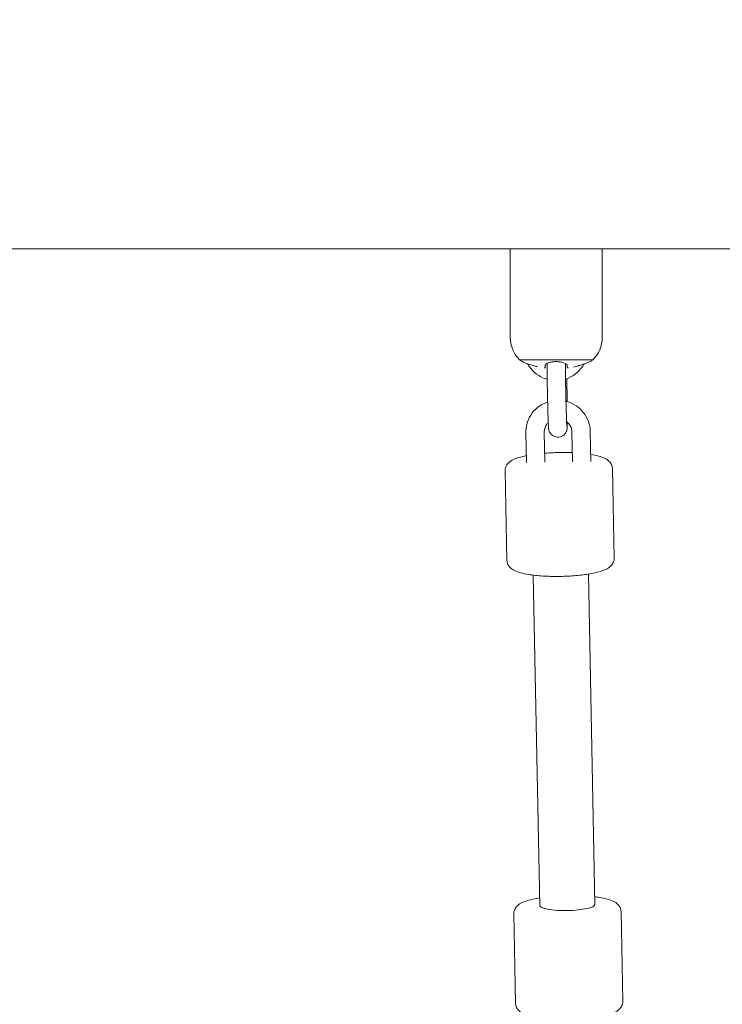
# Model space of a CAD drawing. Units: inches. Extents: x 41 to 253, y -170 to -15.
# Drawn here: x 169 to 172, y -111 to -108 of the extents above; entities that cross this region are included whole.
import ezdxf

# ---------------------------------------------------------------- set-up
doc = ezdxf.new("R2010")
doc.units = ezdxf.units.IN
doc.header["$MEASUREMENT"] = 0
doc.layers.add('Work Layer', color=7, linetype='Continuous')

# ---------------------------------------------------------------- blocks, each defined once
blk = doc.blocks.new('block 561')
at = {"layer": 'Work Layer', "color": 250, "lineweight": 18}
blk.add_lwpolyline([(171.1064, -109.3604), (171.3453, -109.3604)], dxfattribs=at)
blk = doc.blocks.new('block 562')
at = {"layer": 'Work Layer', "color": 250, "lineweight": 18}
blk.add_open_spline([(171.1149, -109.3658), (171.1149, -109.3658), (171.1157, -109.3662), (171.1172, -109.3668), (171.1189, -109.3675), (171.1214, -109.3685), (171.1245, -109.3697), (171.1279, -109.371), (171.1319, -109.3725), (171.1363, -109.3741), (171.1409, -109.3758), (171.1459, -109.3775), (171.1509, -109.3791)], degree=3, knots=[0, 0, 0, 0, 1, 1, 1, 2, 2, 2, 3, 3, 3, 4, 4, 4, 4], dxfattribs=at)
blk = doc.blocks.new('block 563')
at = {"layer": 'Work Layer', "color": 250, "lineweight": 18}
blk.add_open_spline([(171.1509, -109.3791), (171.1518, -109.3794), (171.1528, -109.3797), (171.1538, -109.38), (171.1575, -109.3812), (171.1613, -109.3822), (171.1651, -109.3831)], degree=3, knots=[0, 0, 0, 0, 1, 1, 1, 2, 2, 2, 2], dxfattribs=at)
blk = doc.blocks.new('block 564')
at = {"layer": 'Work Layer', "color": 250, "lineweight": 18}
blk.add_open_spline([(171.1864, -109.3865), (171.1884, -109.3865), (171.189, -109.3864), (171.1894, -109.3863)], degree=3, dxfattribs=at)
blk = doc.blocks.new('block 565')
at = {"layer": 'Work Layer', "color": 250, "lineweight": 18}
blk.add_open_spline([(171.1899, -109.3859), (171.1899, -109.3841), (171.1899, -109.3823), (171.1899, -109.3799)], degree=3, dxfattribs=at)
blk = doc.blocks.new('block 566')
at = {"layer": 'Work Layer', "color": 250, "lineweight": 18}
blk.add_open_spline([(171.3009, -109.3791), (171.3037, -109.3782), (171.3066, -109.3772), (171.3094, -109.3762), (171.3122, -109.3753), (171.315, -109.3743), (171.3176, -109.3733), (171.3215, -109.3719), (171.325, -109.3705), (171.328, -109.3694), (171.3308, -109.3683), (171.333, -109.3674), (171.3345, -109.3668), (171.336, -109.3662), (171.3368, -109.3658), (171.3368, -109.3658)], degree=3, knots=[0, 0, 0, 0, 1, 1, 1, 2, 2, 2, 3, 3, 3, 4, 4, 4, 5, 5, 5, 5], dxfattribs=at)
blk = doc.blocks.new('block 567')
at = {"layer": 'Work Layer', "color": 250, "lineweight": 18}
blk.add_open_spline([(171.2828, -109.3839), (171.2879, -109.3828), (171.293, -109.3815), (171.298, -109.38), (171.2989, -109.3797), (171.2999, -109.3794), (171.3009, -109.3791)], degree=3, knots=[0, 0, 0, 0, 1, 1, 1, 2, 2, 2, 2], dxfattribs=at)
blk = doc.blocks.new('block 568')
at = {"layer": 'Work Layer', "color": 250, "lineweight": 18}
blk.add_open_spline([(171.2619, -109.3859), (171.2638, -109.3865), (171.2647, -109.3865), (171.2657, -109.3865)], degree=3, dxfattribs=at)
blk = doc.blocks.new('block 569')
at = {"layer": 'Work Layer', "color": 250, "lineweight": 18}
blk.add_open_spline([(171.2619, -109.3792), (171.2619, -109.3823), (171.2619, -109.3841), (171.2619, -109.3855)], degree=3, dxfattribs=at)
blk = doc.blocks.new('block 570')
at = {"layer": 'Work Layer', "color": 250, "lineweight": 18}
blk.add_open_spline([(171.1899, -109.3792), (171.1899, -109.3783), (171.1902, -109.3773), (171.1909, -109.3764), (171.1916, -109.3754), (171.1926, -109.3744), (171.1939, -109.3735), (171.196, -109.3721), (171.1988, -109.3708), (171.2022, -109.3696), (171.2053, -109.3686), (171.209, -109.3677), (171.213, -109.3671), (171.217, -109.3665), (171.2213, -109.3661), (171.2256, -109.3661), (171.2301, -109.3661), (171.2345, -109.3664), (171.2387, -109.3671), (171.2431, -109.3677), (171.247, -109.3687), (171.2504, -109.3699), (171.254, -109.3712), (171.2568, -109.3727), (171.2588, -109.3743), (171.2608, -109.3759), (171.2619, -109.3776), (171.2619, -109.3792)], degree=3, knots=[0, 0, 0, 0, 1, 1, 1, 2, 2, 2, 3, 3, 3, 4, 4, 4, 5, 5, 5, 6, 6, 6, 7, 7, 7, 8, 8, 8, 9, 9, 9, 9], dxfattribs=at)
blk = doc.blocks.new('block 3602')
at = {"layer": 'Work Layer', "color": 250, "lineweight": 18}
blk.add_open_spline([(171.172, -111.1414), (171.1722, -111.1514), (171.2127, -111.1588), (171.2624, -111.1578), (171.3121, -111.1569), (171.3522, -111.1479), (171.352, -111.1379)], degree=3, knots=[0, 0, 0, 0, 1, 1, 1, 2, 2, 2, 2], dxfattribs=at)
blk = doc.blocks.new('block 3620')
at = {"layer": 'Work Layer', "color": 102, "lineweight": 9}
blk.add_open_spline([(63.5376, -97.678), (63.5376, -98.2298), (63.5376, -98.5984), (63.5376, -98.5984), (63.5376, -104.2976), (64.2919, -109.9959), (65.7667, -115.423), (67.2414, -120.8501), (69.4361, -126.0046), (72.2532, -130.6406), (75.0702, -135.2767), (78.5089, -139.3935), (82.4174, -142.7889), (86.3259, -146.1843), (90.7046, -148.8574), (95.3489, -150.6617), (99.9932, -152.4661), (104.9023, -153.3984), (109.8144, -153.3984), (109.8144, -153.3984), (174.2818, -153.3984), (174.2818, -153.3984), (179.9148, -153.3984), (185.5468, -152.4726), (190.9026, -150.6667), (196.2584, -148.8608), (201.3362, -146.1755), (205.8889, -142.7429), (210.4417, -139.3103), (214.4679, -135.1315), (217.7729, -130.4108), (221.078, -125.6901), (223.6608, -120.429), (225.3973, -114.883), (227.1338, -109.3369), (228.0233, -103.5078), (228.0233, -97.6777), (228.0233, -97.6777), (228.0233, -93.6966), (228.0233, -93.6966), (228.0233, -87.8665), (227.1338, -82.0373), (225.3973, -76.4913), (223.6608, -70.9453), (221.078, -65.6842), (217.7729, -60.9634), (214.4679, -56.2427), (210.4417, -52.064), (205.8889, -48.6314), (201.3362, -45.1988), (196.2584, -42.5135), (190.9026, -40.7076), (185.5468, -38.9017), (179.9148, -37.9759), (174.2818, -37.9759), (174.2818, -37.9759), (109.8144, -37.9759), (109.8144, -37.9759), (104.9023, -37.9759), (99.9932, -38.9082), (95.3489, -40.7125), (90.7046, -42.5169), (86.3259, -45.19), (82.4174, -48.5853), (78.5089, -51.9807), (75.0702, -56.0975), (72.2532, -60.7336), (69.4361, -65.3697), (67.2414, -70.5242), (65.7667, -75.9513), (64.2919, -81.3784), (63.5376, -87.0767), (63.5376, -92.7759), (63.5376, -92.7759), (63.5376, -96.0369), (63.5376, -97.678)], degree=3, knots=[0, 0, 0, 0, 1, 1, 1, 2, 2, 2, 3, 3, 3, 4, 4, 4, 5, 5, 5, 6, 6, 6, 7, 7, 7, 8, 8, 8, 9, 9, 9, 10, 10, 10, 11, 11, 11, 12, 12, 12, 13, 13, 13, 14, 14, 14, 15, 15, 15, 16, 16, 16, 17, 17, 17, 18, 18, 18, 19, 19, 19, 20, 20, 20, 21, 21, 21, 22, 22, 22, 23, 23, 23, 24, 24, 24, 25, 25, 25, 25], dxfattribs=at)
blk = doc.blocks.new('block 3766')
at = {"layer": 'Work Layer', "color": 250, "lineweight": 18}
blk.add_lwpolyline([(173.94, -108.9984), (171.2712, -108.9984)], dxfattribs=at)
blk = doc.blocks.new('block 3767')
at = {"layer": 'Work Layer', "color": 250, "lineweight": 18}
blk.add_lwpolyline([(171.0895, -108.9984), (168.4534, -108.9984)], dxfattribs=at)
blk = doc.blocks.new('block 4737')
at = {"layer": 'Work Layer', "color": 250, "lineweight": 18}
blk.add_open_spline([(171.3369, -109.3658), (171.3397, -109.3641), (171.3425, -109.3623), (171.3453, -109.3604)], degree=3, dxfattribs=at)
blk = doc.blocks.new('block 4738')
at = {"layer": 'Work Layer', "color": 250, "lineweight": 18}
blk.add_open_spline([(171.1064, -109.3604), (171.1092, -109.3623), (171.112, -109.3641), (171.1149, -109.3658)], degree=3, dxfattribs=at)
blk = doc.blocks.new('block 4739')
at = {"layer": 'Work Layer', "color": 250, "lineweight": 18}
blk.add_open_spline([(171.3453, -109.3604), (171.3648, -109.3415), (171.3759, -109.3155), (171.3759, -109.2884)], degree=3, dxfattribs=at)
blk = doc.blocks.new('block 4740')
at = {"layer": 'Work Layer', "color": 250, "lineweight": 18}
blk.add_open_spline([(171.0759, -109.2884), (171.0759, -109.3155), (171.0869, -109.3415), (171.1064, -109.3604)], degree=3, dxfattribs=at)
blk = doc.blocks.new('block 4741')
at = {"layer": 'Work Layer', "color": 250, "lineweight": 18}
blk.add_lwpolyline([(171.3759, -109.2884), (171.3759, -108.9984)], dxfattribs=at)
blk = doc.blocks.new('block 4742')
at = {"layer": 'Work Layer', "color": 250, "lineweight": 18}
blk.add_lwpolyline([(171.0759, -109.2884), (171.0759, -108.9984)], dxfattribs=at)
blk = doc.blocks.new('block 4743')
at = {"layer": 'Work Layer', "color": 250, "lineweight": 18}
blk.add_open_spline([(171.2617, -109.4919), (171.2617, -109.4935), (171.2618, -109.4951), (171.2618, -109.4966)], degree=3, dxfattribs=at)
blk = doc.blocks.new('block 4744')
at = {"layer": 'Work Layer', "color": 250, "lineweight": 18}
blk.add_open_spline([(171.2622, -109.5638), (171.2621, -109.5683), (171.262, -109.5722), (171.2619, -109.5755), (171.2619, -109.5779), (171.2618, -109.58), (171.2616, -109.5819), (171.2615, -109.5835), (171.2615, -109.5846), (171.2609, -109.5876), (171.2609, -109.5882), (171.2607, -109.5887), (171.2606, -109.5895), (171.2603, -109.5905), (171.26, -109.5917), (171.2591, -109.5939), (171.2584, -109.5956), (171.2576, -109.598), (171.2544, -109.6018), (171.2534, -109.603), (171.2521, -109.6043), (171.2504, -109.6057), (171.248, -109.6078), (171.2445, -109.61), (171.2398, -109.6114), (171.2367, -109.6123), (171.2332, -109.6128), (171.2298, -109.6126), (171.2265, -109.6125), (171.2235, -109.6118), (171.2208, -109.6108), (171.2178, -109.6097), (171.2154, -109.6082), (171.2135, -109.6068), (171.2109, -109.605), (171.2093, -109.6032), (171.208, -109.6017), (171.2061, -109.5993), (171.2051, -109.5976), (171.2044, -109.5962), (171.2034, -109.5942), (171.203, -109.5929), (171.2026, -109.5919), (171.2023, -109.5907), (171.202, -109.5899), (171.2019, -109.5892), (171.2016, -109.5882), (171.2015, -109.5876), (171.2014, -109.5869), (171.2012, -109.5856), (171.2011, -109.5846), (171.201, -109.5837), (171.2006, -109.5805), (171.2004, -109.5772), (171.2002, -109.5728), (171.1999, -109.5677), (171.1996, -109.5614), (171.1994, -109.5542), (171.1992, -109.5475), (171.199, -109.5401), (171.1988, -109.5322), (171.1987, -109.5293), (171.1987, -109.5264), (171.1986, -109.5234)], degree=3, knots=[0, 0, 0, 0, 1, 1, 1, 2, 2, 2, 3, 3, 3, 4, 4, 4, 5, 5, 5, 6, 6, 6, 7, 7, 7, 8, 8, 8, 9, 9, 9, 10, 10, 10, 11, 11, 11, 12, 12, 12, 13, 13, 13, 14, 14, 14, 15, 15, 15, 16, 16, 16, 17, 17, 17, 18, 18, 18, 19, 19, 19, 20, 20, 20, 21, 21, 21, 21], dxfattribs=at)
blk = doc.blocks.new('block 4745')
at = {"layer": 'Work Layer', "color": 250, "lineweight": 18}
blk.add_open_spline([(171.2606, -109.5772), (171.2605, -109.5764), (171.2604, -109.5753), (171.2603, -109.5739), (171.2602, -109.5716), (171.26, -109.5684), (171.2598, -109.5645), (171.2596, -109.5599), (171.2594, -109.5544), (171.2593, -109.5482), (171.2592, -109.5466), (171.2592, -109.545), (171.2591, -109.5433), (171.2591, -109.5416), (171.259, -109.5399), (171.259, -109.5381), (171.2589, -109.5364), (171.2589, -109.5346), (171.2588, -109.5327), (171.2588, -109.5309), (171.2588, -109.5291), (171.2587, -109.5273), (171.2587, -109.5256), (171.2586, -109.5239), (171.2586, -109.5222)], degree=3, knots=[0, 0, 0, 0, 1, 1, 1, 2, 2, 2, 3, 3, 3, 4, 4, 4, 5, 5, 5, 6, 6, 6, 7, 7, 7, 8, 8, 8, 8], dxfattribs=at)
blk = doc.blocks.new('block 4746')
at = {"layer": 'Work Layer', "color": 250, "lineweight": 18}
blk.add_lwpolyline([(171.1967, -109.4255), (171.1986, -109.5234)], dxfattribs=at)
blk = doc.blocks.new('block 4747')
at = {"layer": 'Work Layer', "color": 250, "lineweight": 18}
blk.add_lwpolyline([(171.2567, -109.4243), (171.2586, -109.5222)], dxfattribs=at)
blk = doc.blocks.new('block 4748')
at = {"layer": 'Work Layer', "color": 250, "lineweight": 18}
blk.add_lwpolyline([(171.2603, -109.4218), (171.2617, -109.4919)], dxfattribs=at)
blk = doc.blocks.new('block 4749')
at = {"layer": 'Work Layer', "color": 250, "lineweight": 18}
blk.add_open_spline([(171.1967, -109.4255), (171.1966, -109.4175), (171.1964, -109.4092), (171.1963, -109.4011), (171.1962, -109.393), (171.1962, -109.3851), (171.1962, -109.3777), (171.1962, -109.3758), (171.1961, -109.374), (171.1961, -109.3722)], degree=3, knots=[0, 0, 0, 0, 1, 1, 1, 2, 2, 2, 3, 3, 3, 3], dxfattribs=at)
blk = doc.blocks.new('block 4750')
at = {"layer": 'Work Layer', "color": 250, "lineweight": 18}
blk.add_open_spline([(171.2567, -109.4243), (171.2567, -109.4224), (171.2566, -109.4205), (171.2566, -109.4185), (171.2566, -109.4166), (171.2565, -109.4146), (171.2565, -109.4126), (171.2565, -109.4107), (171.2564, -109.4087), (171.2564, -109.4067), (171.2564, -109.4048), (171.2564, -109.4028), (171.2563, -109.4009), (171.2563, -109.399), (171.2563, -109.3971), (171.2563, -109.3951), (171.2563, -109.3932), (171.2562, -109.3913), (171.2562, -109.3894), (171.2562, -109.3875), (171.2562, -109.3856), (171.2562, -109.3838), (171.2562, -109.3819), (171.2562, -109.3801), (171.2562, -109.3784), (171.2562, -109.3764), (171.2562, -109.3744), (171.2561, -109.3725)], degree=3, knots=[0, 0, 0, 0, 1, 1, 1, 2, 2, 2, 3, 3, 3, 4, 4, 4, 5, 5, 5, 6, 6, 6, 7, 7, 7, 8, 8, 8, 9, 9, 9, 9], dxfattribs=at)
blk = doc.blocks.new('block 4751')
at = {"layer": 'Work Layer', "color": 250, "lineweight": 18}
blk.add_open_spline([(171.1321, -109.3726), (171.1341, -109.3762), (171.1362, -109.3797), (171.1386, -109.3831), (171.145, -109.3923), (171.1529, -109.4004), (171.1618, -109.4071), (171.1708, -109.4138), (171.1808, -109.4191), (171.1915, -109.4226), (171.1932, -109.4232), (171.1949, -109.4237), (171.1967, -109.4242)], degree=3, knots=[0, 0, 0, 0, 1, 1, 1, 2, 2, 2, 3, 3, 3, 4, 4, 4, 4], dxfattribs=at)
blk = doc.blocks.new('block 4752')
at = {"layer": 'Work Layer', "color": 250, "lineweight": 18}
blk.add_open_spline([(171.2567, -109.4231), (171.2682, -109.4193), (171.2783, -109.4141), (171.2873, -109.4074), (171.2963, -109.4008), (171.3042, -109.3927), (171.3107, -109.3836), (171.3129, -109.3803), (171.315, -109.377), (171.3169, -109.3736)], degree=3, knots=[0, 0, 0, 0, 1, 1, 1, 2, 2, 2, 3, 3, 3, 3], dxfattribs=at)
blk = doc.blocks.new('block 4753')
at = {"layer": 'Work Layer', "color": 250, "lineweight": 18}
blk.add_lwpolyline([(171.2769, -109.5952), (171.2788, -109.6931)], dxfattribs=at)
blk = doc.blocks.new('block 4754')
at = {"layer": 'Work Layer', "color": 250, "lineweight": 18}
blk.add_lwpolyline([(171.3368, -109.594), (171.3388, -109.692)], dxfattribs=at)
blk = doc.blocks.new('block 4755')
at = {"layer": 'Work Layer', "color": 250, "lineweight": 18}
blk.add_lwpolyline([(171.1269, -109.5974), (171.1288, -109.6953)], dxfattribs=at)
blk = doc.blocks.new('block 4756')
at = {"layer": 'Work Layer', "color": 250, "lineweight": 18}
blk.add_lwpolyline([(171.1869, -109.5962), (171.1888, -109.6941)], dxfattribs=at)
blk = doc.blocks.new('block 4757')
at = {"layer": 'Work Layer', "color": 250, "lineweight": 18}
blk.add_open_spline([(171.2769, -109.5952), (171.2768, -109.5905), (171.2759, -109.5857), (171.2742, -109.5812), (171.2725, -109.5768), (171.2701, -109.5726), (171.2671, -109.5689), (171.2649, -109.5663), (171.2624, -109.5639), (171.2597, -109.5618)], degree=3, knots=[0, 0, 0, 0, 1, 1, 1, 2, 2, 2, 3, 3, 3, 3], dxfattribs=at)
blk = doc.blocks.new('block 4758')
at = {"layer": 'Work Layer', "color": 250, "lineweight": 18}
blk.add_open_spline([(171.1998, -109.565), (171.1976, -109.5671), (171.1957, -109.5695), (171.194, -109.572), (171.1914, -109.5759), (171.1895, -109.5802), (171.1883, -109.5847), (171.1873, -109.5885), (171.1868, -109.5923), (171.1869, -109.5962)], degree=3, knots=[0, 0, 0, 0, 1, 1, 1, 2, 2, 2, 3, 3, 3, 3], dxfattribs=at)
blk = doc.blocks.new('block 4759')
at = {"layer": 'Work Layer', "color": 250, "lineweight": 18}
blk.add_open_spline([(171.3368, -109.594), (171.3366, -109.583), (171.3346, -109.5721), (171.3309, -109.5617), (171.3272, -109.5513), (171.3218, -109.5415), (171.3151, -109.5328), (171.3082, -109.5241), (171.3, -109.5164), (171.2907, -109.5102), (171.2814, -109.504), (171.2712, -109.4992), (171.2604, -109.4962), (171.2596, -109.496), (171.2589, -109.4958), (171.2581, -109.4956)], degree=3, knots=[0, 0, 0, 0, 1, 1, 1, 2, 2, 2, 3, 3, 3, 4, 4, 4, 5, 5, 5, 5], dxfattribs=at)
blk = doc.blocks.new('block 4760')
at = {"layer": 'Work Layer', "color": 250, "lineweight": 18}
blk.add_open_spline([(171.1981, -109.4976), (171.1968, -109.4981), (171.1955, -109.4986), (171.1941, -109.4991), (171.1837, -109.503), (171.1738, -109.5086), (171.1651, -109.5157), (171.1565, -109.5227), (171.149, -109.531), (171.143, -109.5404), (171.137, -109.5497), (171.1326, -109.56), (171.1299, -109.5707), (171.1278, -109.5794), (171.1267, -109.5884), (171.1269, -109.5974)], degree=3, knots=[0, 0, 0, 0, 1, 1, 1, 2, 2, 2, 3, 3, 3, 4, 4, 4, 5, 5, 5, 5], dxfattribs=at)
blk = doc.blocks.new('block 4761')
at = {"layer": 'Work Layer', "color": 250, "lineweight": 18}
blk.add_open_spline([(171.4092, -109.7147), (171.4091, -109.7101), (171.408, -109.7056), (171.4062, -109.7019), (171.4042, -109.6976), (171.4016, -109.6943), (171.3989, -109.6916), (171.3944, -109.6872), (171.3897, -109.6844), (171.3849, -109.682), (171.3723, -109.6758), (171.3574, -109.6722), (171.3391, -109.6692)], degree=3, knots=[0, 0, 0, 0, 1, 1, 1, 2, 2, 2, 3, 3, 3, 4, 4, 4, 4], dxfattribs=at)
blk = doc.blocks.new('block 4762')
at = {"layer": 'Work Layer', "color": 250, "lineweight": 18}
blk.add_open_spline([(171.2782, -109.6633), (171.2662, -109.6628), (171.2537, -109.6626), (171.2412, -109.6628), (171.2242, -109.6629), (171.207, -109.6636), (171.1906, -109.6649), (171.1898, -109.665), (171.189, -109.665), (171.1882, -109.6651)], degree=3, knots=[0, 0, 0, 0, 1, 1, 1, 2, 2, 2, 3, 3, 3, 3], dxfattribs=at)
blk = doc.blocks.new('block 4763')
at = {"layer": 'Work Layer', "color": 250, "lineweight": 18}
blk.add_open_spline([(171.1284, -109.6731), (171.1196, -109.6749), (171.1116, -109.6769), (171.1043, -109.6791), (171.0911, -109.6831), (171.0806, -109.6869), (171.0708, -109.6961), (171.0681, -109.6985), (171.0655, -109.7015), (171.0633, -109.7055), (171.0609, -109.7099), (171.0592, -109.7156), (171.0593, -109.7215)], degree=3, knots=[0, 0, 0, 0, 1, 1, 1, 2, 2, 2, 3, 3, 3, 4, 4, 4, 4], dxfattribs=at)
blk = doc.blocks.new('block 4764')
at = {"layer": 'Work Layer', "color": 250, "lineweight": 18}
blk.add_lwpolyline([(171.0593, -109.7215), (171.065, -110.0153)], dxfattribs=at)
blk = doc.blocks.new('block 4765')
at = {"layer": 'Work Layer', "color": 250, "lineweight": 18}
blk.add_lwpolyline([(171.4092, -109.7147), (171.415, -110.0085)], dxfattribs=at)
blk = doc.blocks.new('block 4766')
at = {"layer": 'Work Layer', "color": 250, "lineweight": 18}
blk.add_open_spline([(171.065, -110.0153), (171.0651, -110.0199), (171.0663, -110.0244), (171.068, -110.0281), (171.07, -110.0324), (171.0727, -110.0357), (171.0754, -110.0384), (171.0799, -110.0428), (171.0845, -110.0456), (171.0894, -110.048), (171.1019, -110.0542), (171.1168, -110.0578), (171.1352, -110.0609), (171.1493, -110.0632), (171.1653, -110.0649), (171.1825, -110.066), (171.1986, -110.067), (171.2158, -110.0674), (171.233, -110.0672), (171.2501, -110.0671), (171.2672, -110.0664), (171.2837, -110.0651), (171.3003, -110.0638), (171.3161, -110.062), (171.3305, -110.0597), (171.3453, -110.0573), (171.3586, -110.0544), (171.37, -110.0509), (171.3831, -110.0469), (171.3936, -110.0432), (171.4035, -110.034), (171.4061, -110.0315), (171.4088, -110.0285), (171.411, -110.0245), (171.4133, -110.0201), (171.4151, -110.0144), (171.415, -110.0085)], degree=3, knots=[0, 0, 0, 0, 1, 1, 1, 2, 2, 2, 3, 3, 3, 4, 4, 4, 5, 5, 5, 6, 6, 6, 7, 7, 7, 8, 8, 8, 9, 9, 9, 10, 10, 10, 11, 11, 11, 12, 12, 12, 12], dxfattribs=at)
blk = doc.blocks.new('block 12828')
at = {"layer": 'Work Layer', "color": 250, "lineweight": 18}
blk.add_open_spline([(171.4375, -111.1607), (171.4374, -111.1561), (171.4362, -111.1516), (171.4345, -111.1479), (171.4324, -111.1435), (171.4298, -111.1402), (171.4271, -111.1376), (171.4225, -111.1331), (171.4179, -111.1303), (171.413, -111.1279), (171.4004, -111.1217), (171.3854, -111.118), (171.367, -111.115), (171.3621, -111.1142), (171.3569, -111.1135), (171.3515, -111.1128)], degree=3, knots=[0, 0, 0, 0, 1, 1, 1, 2, 2, 2, 3, 3, 3, 4, 4, 4, 5, 5, 5, 5], dxfattribs=at)
blk = doc.blocks.new('block 12829')
at = {"layer": 'Work Layer', "color": 250, "lineweight": 18}
blk.add_open_spline([(171.1715, -111.1163), (171.1567, -111.1187), (171.1435, -111.1216), (171.1322, -111.1251), (171.1191, -111.1292), (171.1085, -111.1329), (171.0987, -111.1423), (171.0961, -111.1448), (171.0936, -111.1478), (171.0914, -111.1517), (171.0891, -111.156), (171.0874, -111.1617), (171.0875, -111.1675)], degree=3, knots=[0, 0, 0, 0, 1, 1, 1, 2, 2, 2, 3, 3, 3, 4, 4, 4, 4], dxfattribs=at)
blk = doc.blocks.new('block 12830')
at = {"layer": 'Work Layer', "color": 250, "lineweight": 18}
blk.add_lwpolyline([(171.0875, -111.1675), (171.0933, -111.4613)], dxfattribs=at)
blk = doc.blocks.new('block 12831')
at = {"layer": 'Work Layer', "color": 250, "lineweight": 18}
blk.add_lwpolyline([(171.4375, -111.1607), (171.4432, -111.4544)], dxfattribs=at)
blk = doc.blocks.new('block 12832')
at = {"layer": 'Work Layer', "color": 250, "lineweight": 18}
blk.add_open_spline([(171.0933, -111.4613), (171.0933, -111.4658), (171.0945, -111.4703), (171.0963, -111.474), (171.0983, -111.4784), (171.101, -111.4817), (171.1036, -111.4844), (171.1082, -111.4889), (171.1129, -111.4917), (171.1178, -111.4941), (171.1303, -111.5003), (171.1453, -111.5039), (171.1637, -111.5069), (171.1779, -111.5093), (171.1939, -111.511), (171.2111, -111.512), (171.2272, -111.513), (171.2444, -111.5135), (171.2616, -111.5133), (171.2787, -111.5131), (171.2959, -111.5124), (171.3123, -111.5111), (171.3289, -111.5098), (171.3447, -111.508), (171.359, -111.5056), (171.3739, -111.5032), (171.3872, -111.5003), (171.3985, -111.4968), (171.4117, -111.4928), (171.4222, -111.489), (171.432, -111.4796), (171.4346, -111.4772), (171.4372, -111.4742), (171.4393, -111.4703), (171.4416, -111.4659), (171.4433, -111.4603), (171.4432, -111.4544)], degree=3, knots=[0, 0, 0, 0, 1, 1, 1, 2, 2, 2, 3, 3, 3, 4, 4, 4, 5, 5, 5, 6, 6, 6, 7, 7, 7, 8, 8, 8, 9, 9, 9, 10, 10, 10, 11, 11, 11, 12, 12, 12, 12], dxfattribs=at)
blk = doc.blocks.new('block 13016')
at = {"layer": 'Work Layer', "color": 250, "lineweight": 18}
blk.add_lwpolyline([(171.352, -111.1379), (171.3309, -110.0596)], dxfattribs=at)
blk = doc.blocks.new('block 13017')
at = {"layer": 'Work Layer', "color": 250, "lineweight": 18}
blk.add_lwpolyline([(171.172, -111.1414), (171.151, -110.0631)], dxfattribs=at)

msp = doc.modelspace()

# ---------------------------------------------------------------- linework, layer by layer
at = {"layer": 'Work Layer', "color": 1, "lineweight": 9}
msp.add_open_spline([(174.2819, -143.3984), (174.2819, -143.3984), (109.8144, -143.3984), (109.8144, -143.3984), (109.8144, -143.3984), (105.7453, -143.3573), (102.5411, -142.5113), (102.5411, -142.5113), (93.5669, -143.1221), (86.3316, -139.0276), (86.3316, -139.0276), (81.0162, -136.2351), (76.5065, -131.6595), (76.5065, -131.6595), (69.0464, -124.3018), (65.9575, -113.8527), (65.9575, -113.8527), (63.5376, -103.8907), (63.5376, -98.5984), (63.5376, -98.5984), (63.5376, -92.5984), (63.5376, -92.5984), (63.5376, -92.5984), (63.4216, -79.0638), (69.9802, -68.1488), (76.5387, -57.2338), (85.8468, -50.8755), (95.1716, -49.1599), (95.1716, -49.1599), (98.6906, -48.5638), (102.5276, -48.7092), (102.5276, -48.7092), (105.2987, -47.7984), (109.8144, -47.7984), (114.33, -47.7984), (146.8637, -47.7984), (146.8637, -47.7984), (146.8637, -47.7984), (158.1627, -43.7869), (163.6748, -43.7869), (169.187, -43.7869), (175.4414, -43.7794), (179.3257, -44.1786), (183.2099, -44.5779), (191.2244, -46.3495), (198.4619, -50.8215), (205.6995, -55.2935), (210.8553, -61.16), (213.7675, -65.4367), (216.6797, -69.7133), (220.0809, -76.8531), (221.2466, -83.8886), (222.4123, -90.9241), (222.1784, -99.9261), (221.5678, -105.4793), (220.9571, -111.0324), (218.847, -119.3513), (210.1786, -128.3549), (201.5102, -137.3585), (193.3207, -140.3431), (182.6209, -142.577), (182.6209, -142.577), (178.8476, -143.3984), (174.2819, -143.3984)], degree=3, knots=[0, 0, 0, 0, 1, 1, 1, 2, 2, 2, 3, 3, 3, 4, 4, 4, 5, 5, 5, 6, 6, 6, 7, 7, 7, 8, 8, 8, 9, 9, 9, 10, 10, 10, 11, 11, 11, 12, 12, 12, 13, 13, 13, 14, 14, 14, 15, 15, 15, 16, 16, 16, 17, 17, 17, 18, 18, 18, 19, 19, 19, 20, 20, 20, 21, 21, 21, 21], dxfattribs=at)
at = {"layer": 'Work Layer', "lineweight": 0}
for points in [[(109.9644, -126.9984), (109.9644, -126.9984), (102.5116, -127.6754), (96.2059, -119.3539), (96.2059, -119.3539), (89.9376, -111.6085), (89.9376, -98.5984), (89.9376, -98.5984), (89.9376, -92.5984), (89.9376, -92.5984), (89.9376, -92.5984), (89.6044, -82.7678), (94.5368, -74.4326), (94.5368, -74.4326), (99.9102, -64.1984), (109.9644, -64.1984), (120.0186, -64.1984), (173.2233, -64.1984), (173.2233, -64.1984), (173.2233, -64.1984), (184.2732, -63.6009), (193.2004, -72.4118), (193.2004, -72.4118), (201.6233, -79.9411), (201.6233, -92.5984), (201.6233, -92.5984), (201.6233, -98.5984), (201.6233, -98.5984), (201.6233, -98.5984), (202.4091, -109.4231), (193.6694, -118.6283), (193.6694, -118.6283), (186.6013, -127.0118), (174.1238, -127.0118), (161.6464, -127.0118), (109.9644, -126.9984), (109.9644, -126.9984), (109.9644, -126.9984), (109.8144, -128.3984), (109.8144, -128.3984), (109.8144, -128.3984), (174.2818, -128.3984), (174.2818, -128.3984), (174.2818, -128.3984), (185.7968, -129.0317), (194.8882, -119.3706), (194.8882, -119.3706), (203.0233, -111.6085), (203.0233, -98.5984), (203.0233, -98.5984), (203.0233, -92.5984), (203.0233, -92.5984), (203.0233, -92.5984), (203.6671, -80.6376), (193.9236, -71.1626), (193.9236, -71.1626), (186.2555, -62.7984), (173.2233, -62.7984), (160.1912, -62.7984), (109.8144, -62.7984), (109.8144, -62.7984), (109.8144, -62.7984), (100.0502, -61.996), (93.2995, -73.7701), (93.2995, -73.7701), (88.5376, -81.0876), (88.5376, -92.5984), (88.5376, -92.5984), (88.5376, -98.5984), (88.5376, -98.5984), (88.5376, -98.5984), (87.973, -110.1004), (94.9779, -120.0253), (94.9779, -120.0253), (100.6244, -128.3984), (109.8144, -128.3984), (109.8144, -128.3984), (109.9644, -126.9984), (109.9644, -126.9984)], [(182.2233, -92.5984), (182.2233, -92.5984), (182.4303, -89.2343), (179.7443, -86.4301), (179.7443, -86.4301), (177.5684, -83.5984), (173.2233, -83.5984), (168.8783, -83.5984), (109.8144, -83.5984), (109.8144, -83.5984), (109.8144, -83.5984), (107.763, -83.301), (105.5564, -86.0763), (105.5564, -86.0763), (103.6555, -88.5401), (103.6555, -92.5984), (103.6555, -92.5984), (103.6555, -98.6483), (103.6555, -98.6483), (103.6555, -98.6483), (103.5302, -102.3569), (105.689, -105.2615), (105.689, -105.2615), (107.2831, -107.5984), (109.8144, -107.5984), (112.3457, -107.5984), (174.0558, -107.5984), (174.0558, -107.5984), (174.0558, -107.5984), (177.1534, -107.7165), (179.4871, -105.3175), (179.4871, -105.3175), (182.2233, -102.8552), (182.2233, -98.5984), (182.2233, -98.5984), (182.2233, -92.5728), (182.2233, -92.5728), (182.2233, -92.5728), (183.6284, -92.5728), (183.6284, -92.5728), (183.6284, -92.5728), (183.6284, -98.5984), (183.6284, -98.5984), (183.6284, -98.5984), (183.876, -103.1709), (180.1365, -106.6276), (180.1365, -106.6276), (177.7279, -108.9984), (174.0858, -108.9984), (170.4438, -108.9984), (109.9644, -108.9984), (109.9644, -108.9984), (109.9644, -108.9984), (106.7681, -109.2369), (104.4967, -105.9785), (104.4967, -105.9785), (102.2421, -103.2195), (102.2421, -98.5932), (102.2421, -98.5932), (102.2421, -92.6216), (102.2421, -92.6216), (102.2421, -92.6216), (102.1649, -88.7542), (104.1244, -85.7271), (104.1244, -85.7271), (106.0618, -82.1984), (109.9644, -82.1984), (109.9644, -82.1984), (173.2233, -82.1984), (173.2233, -82.1984), (173.2233, -82.1984), (177.7496, -81.9739), (180.9758, -85.6663), (180.9758, -85.6663), (183.6233, -88.2755), (183.6233, -92.5984), (183.6233, -92.5984), (182.2233, -92.5984), (182.2233, -92.5984)]]:
    msp.add_open_spline(points, degree=3, knots=[0, 0, 0, 0, 1, 1, 1, 2, 2, 2, 3, 3, 3, 4, 4, 4, 5, 5, 5, 6, 6, 6, 7, 7, 7, 8, 8, 8, 9, 9, 9, 10, 10, 10, 11, 11, 11, 12, 12, 12, 13, 13, 13, 14, 14, 14, 15, 15, 15, 16, 16, 16, 17, 17, 17, 18, 18, 18, 19, 19, 19, 20, 20, 20, 21, 21, 21, 22, 22, 22, 23, 23, 23, 24, 24, 24, 25, 25, 25, 26, 26, 26, 26], dxfattribs=at)

# ---------------------------------------------------------------- block references
at = {"layer": 'Work Layer'}
for name in ['block 3620', 'block 3767', 'block 4742', 'block 3766', 'block 4741', 'block 4740', 'block 4739', 'block 561', 'block 4738', 'block 562', 'block 4751', 'block 563', 'block 564', 'block 570', 'block 565', 'block 4749', 'block 4750', 'block 4752', 'block 569', 'block 568', 'block 567', 'block 566', 'block 4737', 'block 4746', 'block 4747', 'block 4748', 'block 4760', 'block 4759', 'block 4743', 'block 4744', 'block 4745', 'block 4758', 'block 4757', 'block 4755', 'block 4756', 'block 4753', 'block 4754', 'block 4763', 'block 4762', 'block 4761', 'block 4764', 'block 4765', 'block 4766', 'block 13017', 'block 13016', 'block 12829', 'block 12828', 'block 3602', 'block 12830', 'block 12831', 'block 12832']:
    msp.add_blockref(name, (0, 0), dxfattribs=at)

doc.saveas('drawing.dxf')
